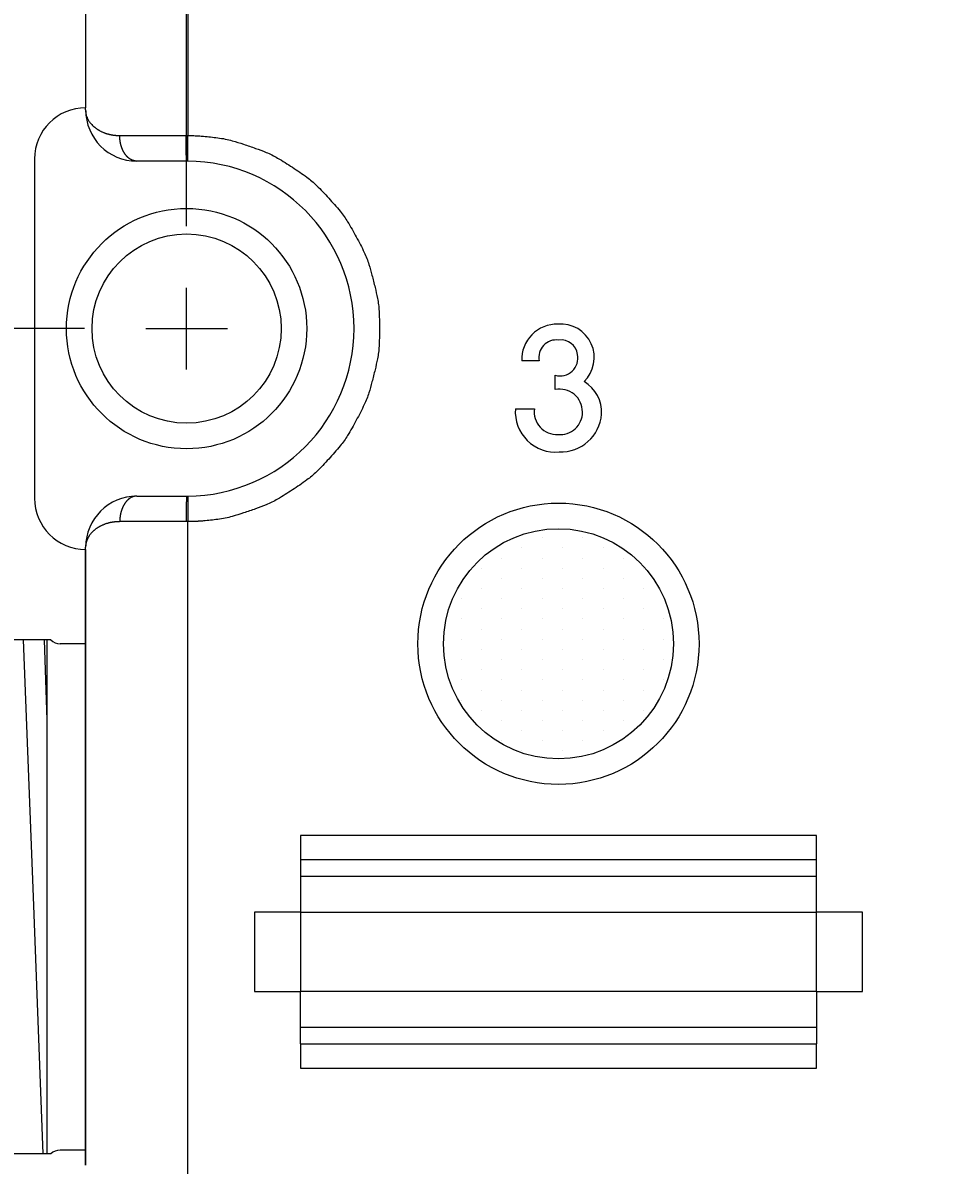
# Model space of a CAD drawing. Extents: x -703 to 5502, y 50 to 1816.
# Drawn here: x -611 to -589, y 160 to 188 of the extents above; entities that cross this region are included whole.
import ezdxf

# ---------------------------------------------------------------- set-up
doc = ezdxf.new("R2010")
doc.units = 0
doc.layers.get('0').update_dxf_attribs({"linetype": 'CONTINUOUS'})
doc.layers.get('Defpoints').update_dxf_attribs({"linetype": 'CONTINUOUS'})
doc.layers.add('DIMENSIONS', color=7, linetype='CONTINUOUS')
doc.styles.add('DATA', font='ARIAL.TTF', dxfattribs={"height": 2.5})
doc.dimstyles.get("Standard").update_dxf_attribs({"dimtxt": 0.18, "dimasz": 2.5, "dimexe": 1, "dimexo": 1.5, "dimgap": 2, "dimtad": 0, "dimtih": 1, "dimtoh": 1, "dimdec": 1, "dimlfac": 1.6, "dimdsep": 46, "dimtxsty": 'DATA', "dimcen": 1, "dimadec": 0, "dimazin": 0, "dimtfac": 1, "dimtdec": 1, "dimtofl": 0, "dimtmove": 0, "dimatfit": 3, "dimfxl": 1, "dimtolj": 1, "dimtzin": 0, "dimarcsym": 0})

# ---------------------------------------------------------------- blocks, each defined once
blk = doc.blocks.new('*D46')
at = {"layer": 'Defpoints', "color": 0}
for p in [(-608.4610082087326, 180.0693204847318), (-628.6354567292774, 152.2880704847321), (-608.4610082087326, 152.2880704847321)]:
    blk.add_point(p, dxfattribs=at)
at = {"layer": 'DIMENSIONS', "color": 0, "lineweight": -2}
for p, q in [((-609.9610082087326, 180.0693204847318), (-629.6354567292774, 180.0693204847318)), ((-628.6354567292774, 177.5693204847318), (-628.6354567292774, 169.7808441886883)), ((-628.6354567292774, 154.7880704847321), (-628.6354567292774, 162.5765467807756)), ((-609.9610082087326, 152.2880704847321), (-629.6354567292774, 152.2880704847321))]:
    blk.add_line(p, q, dxfattribs=at)
at = {"layer": 'DIMENSIONS', "color": 0}
for points in [[(-629.052123395944, 177.5693204847318), (-628.2187900626108, 177.5693204847318), (-628.6354567292774, 180.0693204847318)], [(-629.052123395944, 154.7880704847321), (-628.2187900626108, 154.7880704847321), (-628.6354567292774, 152.2880704847321)]]:
    blk.add_solid(points, dxfattribs=at)
at = {"layer": 'DIMENSIONS', "color": 0, "insert": (-628.6354567292774, 166.1786954847318), "char_height": 2.5, "attachment_point": 5, "style": 'DATA'}
blk.add_mtext('\\A1;44.4 [1.75"]', dxfattribs=at)
blk = doc.blocks.new('*D51')
at = {"layer": 'Defpoints', "color": 0}
for p in [(-569.7735082087288, 218.1561735402092), (-607.4610082087326, 181.0693204847318), (-569.7735082087288, 181.0693204847317)]:
    blk.add_point(p, dxfattribs=at)
at = {"layer": 'DIMENSIONS', "color": 0, "lineweight": -2}
for p, q in [((-607.4610082087326, 182.5693204847318), (-607.4610082087326, 219.1561735402092)), ((-569.7735082087288, 182.5693204847317), (-569.7735082087288, 219.1561735402092)), ((-604.9610082087326, 218.1561735402092), (-599.5292636657565, 218.1561735402092)), ((-572.2735082087288, 218.1561735402092), (-577.7052527517047, 218.1561735402092))]:
    blk.add_line(p, q, dxfattribs=at)
at = {"layer": 'DIMENSIONS', "color": 0}
for points in [[(-604.9610082087326, 218.5728402068758), (-604.9610082087326, 217.7395068735425), (-607.4610082087326, 218.1561735402092)], [(-572.2735082087288, 218.5728402068758), (-572.2735082087288, 217.7395068735425), (-569.7735082087288, 218.1561735402092)]]:
    blk.add_solid(points, dxfattribs=at)
at = {"layer": 'DIMENSIONS', "color": 0, "insert": (-588.6172582087306, 218.1561735402092), "char_height": 2.5, "attachment_point": 5, "style": 'DATA'}
blk.add_mtext('\\A1;60.3 [2.37"]', dxfattribs=at)

msp = doc.modelspace()

# ---------------------------------------------------------------- hatches: boundary and pattern name
h = msp.add_hatch()
h.set_pattern_fill('DOTS', color=256, scale=0.3125, angle=-90.00000000000001, style=0)
h.set_pattern_definition([(270, (-830.9362282055586, -177.7668669068385), (0.4960937499999999, -0.2480468750000001), [0, -0.49609375])])
edge = h.paths.add_edge_path()
edge.add_arc((-598.3672582087324, 172.3661954847322), 2.8125, -90.00000000000001, 270)

# ---------------------------------------------------------------- linework, layer by layer
at = {"color": 3, "linetype": 'Continuous'}
for p, q in [((-607.4297582087324, 208.959945484732), (-607.4297582087324, 184.7879670067761)), ((-607.4297582087324, 166.1786954847324), (-607.4297582087324, 175.3506739603401)), ((-607.4297582087324, 157.0067170067762), (-607.4297582087324, 166.1786954847324))]:
    msp.add_line(p, q, dxfattribs=at)
at = {"color": 7, "linetype": 'Continuous'}
for p, q in [((-609.9297582087324, 200.5150007857953), (-609.9297582087324, 187.4048901836685)), ((-609.9297582087324, 187.4048901836685), (-609.9297582087324, 185.4661954847319)), ((-609.9297582087324, 185.4130704847319), (-609.9297582087324, 185.4661954847319)), ((-611.1797582087324, 184.2161954847319), (-611.1797582087324, 175.9224454847319)), ((-607.4610082087326, 184.1630704847319), (-608.6797582087324, 184.1630704847319)), ((-598.8360082087324, 179.2802579847319), (-599.2656957087324, 179.2802579847319)), ((-598.4453832087324, 178.5771329847319), (-598.4453832087324, 178.9286954847319)), ((-599.4219457087324, 178.1083829847319), (-598.9531957087324, 178.1083829847319)), ((-608.6797582087324, 175.9755704847317), (-607.4610082087326, 175.9755704847317)), ((-609.9297582087324, 174.6724454847319), (-609.9297582087324, 174.7255704847317)), ((-609.9297582087323, 166.1786954847324), (-609.9297582087324, 174.6724454847319)), ((-609.9297582087324, 172.7337507857954), (-609.9297582087324, 174.6724454847319)), ((-609.9297582087324, 174.6724454847319), (-609.9297582087324, 172.7337507857953)), ((-609.9297582087324, 174.6724454847319), (-609.9297582087324, 172.7337507857953)), ((-609.9297582087324, 166.1786954847324), (-609.9297582087324, 172.7337507857954)), ((-609.9297582087324, 172.7337507857953), (-609.9297582087324, 166.1786954847324)), ((-609.9297582087324, 172.7337507857953), (-609.9297582087324, 166.1786954847324)), ((-592.0547582087324, 167.6786954847319), (-604.6797582087327, 167.6786954847319)), ((-604.6797582087327, 167.6786954847319), (-604.6797582087327, 167.084945484732)), ((-592.0547582087324, 167.084945484732), (-592.0547582087324, 167.6786954847319)), ((-604.6797582087327, 167.084945484732), (-604.6797582087327, 166.6786954847317)), ((-592.0547582087324, 167.084945484732), (-604.6797582087327, 167.084945484732)), ((-592.0547582087324, 166.6786954847317), (-592.0547582087324, 167.084945484732)), ((-592.0547582087324, 166.6786954847317), (-604.6797582087327, 166.6786954847317)), ((-604.6797582087327, 166.6786954847317), (-604.6797582087327, 166.1786954847324)), ((-592.0547582087323, 166.1786954847324), (-592.0547582087324, 166.6786954847317)), ((-609.9297582087324, 159.6236401836686), (-609.9297582087324, 166.1786954847324)), ((-609.9297582087324, 166.1786954847324), (-609.9297582087324, 159.6236401836688)), ((-604.6797582087327, 166.1786954847324), (-604.6797582087327, 165.8036954847321)), ((-592.0547582087324, 165.8036954847321), (-592.0547582087323, 166.1786954847324)), ((-604.6797582087327, 165.8036954847321), (-605.8047582087324, 165.8036954847321)), ((-605.8047582087324, 165.8036954847321), (-605.8047582087324, 163.8661954847321)), ((-604.6797582087327, 165.8036954847321), (-592.0547582087324, 165.8036954847321)), ((-604.6797582087327, 165.8036954847321), (-604.6797582087327, 163.8661954847321)), ((-590.9297582087327, 165.8036954847321), (-592.0547582087324, 165.8036954847321)), ((-592.0547582087324, 163.8661954847321), (-592.0547582087324, 165.8036954847321)), ((-590.9297582087327, 163.8661954847321), (-590.9297582087327, 165.8036954847321)), ((-605.8047582087324, 163.8661954847321), (-604.6797582087327, 163.8661954847321)), ((-592.0547582087324, 163.8661954847321), (-604.6797582087327, 163.8661954847321)), ((-604.6797582087327, 162.9911954847321), (-604.6797582087327, 163.8661954847321)), ((-592.0547582087324, 163.8661954847321), (-592.0547582087324, 162.9911954847321)), ((-592.0547582087324, 163.8661954847321), (-590.9297582087327, 163.8661954847321)), ((-592.0547582087324, 162.9911954847321), (-604.6797582087327, 162.9911954847321)), ((-604.6797582087327, 162.5849454847321), (-604.6797582087327, 162.9911954847321)), ((-592.0547582087324, 162.9911954847321), (-592.0547582087324, 162.5849454847321)), ((-604.6797582087327, 162.5849454847321), (-592.0547582087324, 162.5849454847321)), ((-604.6797582087327, 162.5849454847321), (-604.6797582087327, 161.9911954847321)), ((-592.0547582087324, 161.9911954847321), (-592.0547582087324, 162.5849454847321)), ((-604.6797582087327, 161.9911954847321), (-592.0547582087324, 161.9911954847321))]:
    msp.add_line(p, q, dxfattribs=at)
for p, q in [((-610.7779296952438, 172.4599525243409), (-614.9297566466062, 172.4599507515892)), ((-611.2090530988274, 166.1786954847324), (-611.4512360396094, 172.4599522368518)), ((-610.8672592212304, 170.4990910393988), (-610.9372899861197, 172.4599524562971)), ((-610.8672592212304, 166.1786954847324), (-610.8672592212304, 172.4599524861989)), ((-609.9297582087324, 172.3661916872515), (-610.5547598462305, 172.3661916872516)), ((-609.9297582087324, 172.3661916872515), (-609.9297582087324, 166.1786954847324)), ((-609.9297582087324, 172.3661916872515), (-609.9297582087324, 166.1786954847324)), ((-610.966870686695, 159.8974524436659), (-611.2090530988274, 166.1786954847324)), ((-610.8672592212304, 159.8974524861981), (-610.8672592212304, 166.1786954847324)), ((-609.9297582087324, 166.1786954847323), (-609.9297582087324, 159.9911992822135)), ((-609.9297582087324, 159.9911992822135), (-610.5547565762639, 159.9911992822135)), ((-610.7779327660354, 159.8974525243387), (-614.9297566466064, 159.8974507515883))]:
    msp.add_line(p, q)
at = {"color": 3, "linetype": 'Continuous'}
msp.add_circle((-607.4610082087326, 180.0693204847318), 2.937499999999993, dxfattribs=at)
at = {"color": 7, "linetype": 'Continuous'}
for centre, radius in [((-607.4610082087326, 180.0693204847318), 2.312499999999993), ((-598.3672582087324, 172.3661954847322), 2.812500000000013)]:
    msp.add_circle(centre, radius, dxfattribs=at)
for radius in [3.4375, 2.8125]:
    msp.add_circle((-598.3672582087324, 172.3661954847322), radius)
for centre, radius, start, end in [((-609.9297582087324, 184.2161954847319), 1.25, 90, 180), ((-608.6797582087324, 185.4130704847319), 1.25, 180, 270), ((-607.4610082087277, 180.0693204847318), 4.093750000000043, 89.62055497800203, 90.00000000007815), ((-607.4610082087326, 180.0693204837157), 4.093750001016268, 270.3794450219719, 89.62055497802808), ((-598.3989974415668, 179.3116464234191), 0.8672664644681025, 88.71706885696231, 182.0741236866701), ((-598.3124840892688, 179.3615595608498), 0.8198859368920783, 314.0666084216816, 94.69407204560953), ((-598.4218415132163, 179.368898601077), 0.4235459957796841, 81.7584904703857, 192.0802876898549), ((-598.3074777025747, 179.3785076128106), 0.4130618477136619, 8.071902201484454, 97.46289968864187), ((-598.3303228745742, 179.3531617594843), 0.439784605118076, 254.8332665403951, 10.9245406662897), ((-598.1878014580857, 178.0179409353142), 0.8762339311713795, 357.2580541968823, 59.43768117465869), ((-598.3340158069389, 178.0357567280609), 0.5527123568994714, 359.5472138588985, 101.6242507146243), ((-598.4363629998911, 178.0379092160235), 0.988099098290862, 175.910045112929, 275.0827156589845), ((-598.4136967706285, 178.0277992974331), 0.5454840372312865, 171.5046715314204, 273.5854781730617), ((-598.3204306825268, 178.0193726261206), 0.5392438731926303, 263.7022138129442, 1.276860113459904), ((-598.3134886351592, 178.0572847784905), 1.004211145716955, 267.9835334203199, 355.3585444665956), ((-609.9297582087324, 175.9224454847319), 1.25, 180, 270), ((-608.6797579524579, 174.7255707408269), 1.249999743904828, 90.00001174676122, 179.9598349091875), ((-607.4610079018349, 180.0693204857481), 4.093750001016272, 269.9999957046858, 270.3794407265636), ((-608.6797586782384, 174.7248400555714), 1.249999743904829, 179.9263427402882, 179.966519584735)]:
    msp.add_arc(centre, radius, start, end, dxfattribs=at)
for centre, start, end in [((-610.5547598462305, 172.6787014166038), 224.4268319265815, 270), ((-610.5547564190541, 159.678710261566), 90.00002882391472, 135.5748700787623)]:
    msp.add_arc(centre, 0.312499375, start, end)
at = {"color": 3, "linetype": 'Continuous'}
for points in [[(-609.9297582087324, 185.4130704847319), (-609.9276524213533, 185.3612672979214), (-609.9218634673396, 185.317721835965), (-609.9131839588795, 185.2809061448242), (-609.9024065081595, 185.2492922704605), (-609.889666892429, 185.2199962996616), (-609.875207252611, 185.1906459728216), (-609.8580411405569, 185.1572587328727), (-609.8379350076856, 185.1227573314882), (-609.8125627863259, 185.0877550626709), (-609.7820325155074, 185.0540308057441), (-609.7449949977097, 185.0197579699517), (-609.709178379863, 184.9894175734761), (-609.692517124244, 184.9756831528502), (-609.6756639166706, 184.9627091966852), (-609.6583197436898, 184.9506263824319), (-609.6399190953013, 184.938773114605), (-609.6245386250923, 184.9294346315611), (-609.6094670079013, 184.9205584359184), (-609.5948192551675, 184.9120167764278), (-609.5798595686016, 184.903528383793), (-609.5592298176256, 184.8925109740594), (-609.5371736991106, 184.8818068669821), (-609.5095001282302, 184.8699219226478), (-609.4817548049581, 184.8588994194459), (-609.4575355212747, 184.8495023105642), (-609.433634300061, 184.8408000104877), (-609.409069651296, 184.8329098139539), (-609.3818875669074, 184.8253958034377), (-609.3624584830554, 184.8205960528808), (-609.3444580929172, 184.8163841670593), (-609.3312369563128, 184.8133823313811), (-609.3283419327576, 184.8127324082803), (-609.3251886860235, 184.8120395006459), (-609.3196300815281, 184.8108549084845), (-609.3125341003488, 184.8094074935603), (-609.3034225283002, 184.8076478063516), (-609.295366027544, 184.8061399941921), (-609.2926867404619, 184.8056429625342), (-609.2900575455637, 184.8051632060041), (-609.2870054026291, 184.8046200730583), (-609.2835552677979, 184.804021863859), (-609.2798953398815, 184.8034028431292), (-609.2766466988817, 184.8028606001111), (-609.275133884724, 184.8026089209615), (-609.2736465977758, 184.8023626075326), (-609.2701306365938, 184.8017863967957), (-609.2664781734688, 184.8011996372046), (-609.2631086800604, 184.800681128836), (-609.2599890819447, 184.8002220255129), (-609.2466968075657, 184.7983077734265), (-609.2307793296688, 184.7961642996308), (-609.2157994964903, 184.7944383738667), (-609.2016736774189, 184.7931204706797), (-609.1875534905439, 184.7920368581451), (-609.1744426164557, 184.7911399958063), (-609.1640934953118, 184.7904581507504), (-609.1541096991317, 184.7898632031556), (-609.1298381844745, 184.7888212065471), (-609.0964248753902, 184.7880704847319)], [(-609.0964248753902, 184.7880704847319), (-608.8036717896814, 184.7880704847319), (-608.57196605428, 184.7880704847319), (-608.4544195010061, 184.7880704847319), (-608.3450146724467, 184.7880704847319), (-608.2400719537445, 184.7880704847319), (-608.131494216879, 184.7880704847319), (-607.8525770612841, 184.7880704847319), (-607.4714248753991, 184.7880704847319)], [(-608.6797582087324, 184.1630704847319), (-608.6954906540818, 184.1634318241967), (-608.7072071521628, 184.1643480612464), (-608.712395631813, 184.164961499983), (-608.7176849279583, 184.1656646221941), (-608.7235381118776, 184.1664743707139), (-608.7297517057712, 184.1674387484958), (-608.7361654835978, 184.1686351330776), (-608.7425594334845, 184.1700546613581), (-608.7490710580186, 184.1717193547936), (-608.7555406643411, 184.1734947801774), (-608.7619598444586, 184.1752955511013), (-608.7683340418314, 184.1771974971378), (-608.774839912244, 184.1793570830754), (-608.7812973814443, 184.1817448793874), (-608.7878629494036, 184.1844086435038), (-608.7943683485505, 184.1871793428533), (-608.8008139521874, 184.1899669014115), (-608.8071985264619, 184.1928506730475), (-608.813703587784, 184.1960250410669), (-608.8201317511996, 184.1994254903591), (-608.8266493328347, 184.2031277598909), (-608.8330905486876, 184.206928772508), (-608.8394656508951, 184.2107366015324), (-608.8457661440275, 184.214632495665), (-608.8521668407493, 184.2188463874448), (-608.858464103703, 184.2232773972489), (-608.8648225770892, 184.2280263648218), (-608.8710918494415, 184.2328626500362), (-608.8772925291777, 184.2376957933846), (-608.8834083559839, 184.2426069712477), (-608.8895949472571, 184.2478533621955), (-608.8956549272964, 184.253302020162), (-608.9017399696376, 184.2590707878429), (-608.9077270540761, 184.2649137525061), (-608.9136469159739, 184.2707453770826), (-608.9194752295826, 184.276644459444), (-608.9253374427936, 184.2828817490168), (-608.9310540571632, 184.2893017937136), (-608.9367548534794, 184.2960274266282), (-608.9423530361261, 184.3028139488371), (-608.9478885624253, 184.3095839928032), (-608.9533290879551, 184.3164114415333), (-608.9587623452614, 184.3235633575697), (-608.9640355602482, 184.3308751365624), (-608.9692513856319, 184.3384607862343), (-608.9743635525783, 184.3460950240249), (-608.9794197738936, 184.3537113996581), (-608.9843801844213, 184.3613763210732), (-608.9892916829344, 184.3693347394689), (-608.994033259715, 184.3774279707916), (-608.9986792141265, 184.3857478160834), (-609.0032233097913, 184.3941057144446), (-609.00771914795, 184.4024481719479), (-609.0121203178173, 184.4108317899594), (-609.0164342641303, 184.419462248452), (-609.0205727774564, 184.4282014413401), (-609.0245841228502, 184.4371078671111), (-609.0284974138216, 184.4460439127151), (-609.0323700533672, 184.4549702539098), (-609.0361504804013, 184.4639318217217), (-609.0398119048957, 184.4730811226498), (-609.0432964139964, 184.4823130775791), (-609.0466311588794, 184.4916452679795), (-609.0498728827878, 184.5010007401707), (-609.0530806647273, 184.5103547035289), (-609.0561994867794, 184.51973920012), (-609.059176273522, 184.5292442159303), (-609.0619782476433, 184.5388067121847), (-609.0646178481009, 184.5483997031198), (-609.0671700536634, 184.5580114914177), (-609.0696936166889, 184.5676313968051), (-609.0721318958783, 184.5772780871585), (-609.0744149262246, 184.5869747599397), (-609.0765283098895, 184.5967054109184), (-609.0784765912678, 184.6063986581555), (-609.0803432259087, 184.6161077005263), (-609.0821848884785, 184.625834888098), (-609.0839451244203, 184.6355857562518), (-609.0855466947936, 184.6453173404956), (-609.0869862739278, 184.6550616638607), (-609.0882668835904, 184.6647063414298), (-609.0894714071532, 184.6743648811099), (-609.0906530272232, 184.6840510998099), (-609.0917571204067, 184.6937582809827), (-609.0927080032769, 184.7033820914025), (-609.0935064460543, 184.7130000655441), (-609.0941534329135, 184.7223672740319), (-609.0946944212748, 184.731163295246), (-609.0951627088366, 184.7390883963255), (-609.0955705870259, 184.7468448450246), (-609.0961833622315, 184.7644552114105), (-609.0964248753902, 184.7880704847319)], [(-607.4714248753991, 184.7880704847319), (-607.4650679570691, 184.7880687806742), (-607.4592044183596, 184.7880630406604), (-607.4548891884125, 184.7880548880856), (-607.4506452466175, 184.7880447223154), (-607.4460430563402, 184.7880328496183), (-607.4412436689786, 184.7880177698102), (-607.4354820548508, 184.7879941772576), (-607.4297582087324, 184.7879670067761)], [(-607.4610082087326, 184.1630704847319), (-607.4613533047959, 184.1632811686171), (-607.4615487689007, 184.1637700131918), (-607.4617599578032, 184.1646403544329), (-607.4619301708082, 184.1655227653579), (-607.4620766728559, 184.1663253536834), (-607.4622066379841, 184.167095718124), (-607.4623791366278, 184.1683152887453), (-607.4625244628367, 184.1695408535935), (-607.462684328241, 184.1711001973647), (-607.4628239050926, 184.1726191302255), (-607.4631152070355, 184.1758936001717), (-607.4634048390691, 184.1793901403848), (-607.4637850727863, 184.1848787624429), (-607.4641007907205, 184.1905089875335), (-607.4644827643566, 184.1985540314193), (-607.4648230093946, 184.2064891474807), (-607.4651320095202, 184.2138932839947), (-607.4654161760315, 184.221093436035), (-607.4657489970948, 184.2305741567276), (-607.4660533859612, 184.2404195533658), (-607.4663883257638, 184.2525415709338), (-607.4666971691777, 184.2645112593903), (-607.4669871985193, 184.2759756516669), (-607.4672597028347, 184.2872775567497), (-607.4675557171026, 184.3008033821659), (-607.4678281227484, 184.3146492652773), (-607.4681073165307, 184.330291903153), (-607.4683680272565, 184.3457761196746), (-607.4686173664659, 184.3608521925478), (-607.4688534103707, 184.3758248690154), (-607.4690944690888, 184.3926381513467), (-607.4693143011011, 184.4096846468773), (-607.469526186582, 184.4278288897389), (-607.4697244678832, 184.4458400843852), (-607.4699162142621, 184.4635939192364), (-607.4700973113172, 184.4813092210402), (-607.4702707942381, 184.500228147779), (-607.4704249713556, 184.5192681830268), (-607.4705640911934, 184.5386423061829), (-607.470692977628, 184.5579315863436), (-607.4708181559249, 184.5771334445721), (-607.4709343412339, 184.5963536843093), (-607.4710364589088, 184.6160341364464), (-607.4711213693938, 184.6357235322205), (-607.4711683859148, 184.648574064363), (-607.471209578754, 184.6610482112065), (-607.4712463084747, 184.6728311909178), (-607.4712797419229, 184.683759398856), (-607.4713102178736, 184.694256689866), (-607.4713378830581, 184.7048986385543), (-607.471356265413, 184.7130329015878), (-607.4713729939173, 184.7216364148864), (-607.4713878228805, 184.7307977272798), (-607.4714005066114, 184.7406053875987), (-607.4714107994198, 184.7511479446732), (-607.4714184556144, 184.7625139473335), (-607.4714232295044, 184.7747919444095), (-607.4714248753991, 184.7880704847319)], [(-607.4338972815802, 184.1629807124656), (-607.4338169135733, 184.1751160153712), (-607.4337633011205, 184.1832113182557), (-607.4337442891708, 184.1860820596719), (-607.4337261137827, 184.1888264831192), (-607.4336498908594, 184.200335892121), (-607.4335541875375, 184.2147867768134), (-607.4333768663146, 184.2415616943127), (-607.4331942397387, 184.2691377025591), (-607.4329433805973, 184.3070166022392), (-607.4326978187252, 184.3440956317989), (-607.4324667125445, 184.3789918998343), (-607.432239982157, 184.4132274375731), (-607.4319501414628, 184.4569924226304), (-607.4316419980432, 184.5035210586156), (-607.4312903874049, 184.5566131007536), (-607.4309785601181, 184.6036979885162), (-607.430823029104, 184.6271826566258), (-607.4306764352243, 184.6493178470556), (-607.4302953371243, 184.7068623982242), (-607.4297582087324, 184.7879670067761)], [(-607.4297582087324, 184.7879670067761), (-607.3636427013623, 184.7867250475256), (-607.3127623897587, 184.7855226779984), (-607.2493813667941, 184.7832592131414), (-607.1956671671215, 184.7809012383545), (-607.177725687206, 184.7799347724856), (-607.1627257030464, 184.778915463578), (-607.0467999826253, 184.7693159580769), (-606.8759010779811, 184.7529304347788), (-606.6991965850777, 184.732562991994), (-606.5161524175572, 184.7025117019397), (-606.3453463241705, 184.660382165624), (-606.0698193386888, 184.5759131075227), (-605.7733069195199, 184.473920669872), (-605.516743289442, 184.3761016782717), (-605.3738637698502, 184.3125540251026), (-605.23631619957, 184.2381663429772), (-604.8733571947172, 184.0114459131062), (-604.5209764809358, 183.7686101145107), (-604.3980170241587, 183.6719983485032), (-604.2828824756309, 183.5661829570078), (-603.9865202172264, 183.2574584773852), (-603.7043616304488, 182.9357009220227), (-603.6088148180183, 182.8119121181004), (-603.5231090589979, 182.6811169185985), (-603.311402494626, 182.3092006334955), (-603.1166594762805, 181.9281277410875), (-603.0543474897679, 181.7847050173712), (-603.0032930334714, 181.6369000653777), (-602.9279411850487, 181.3736425869678), (-602.85242062, 181.0747423984418), (-602.7936818740226, 180.8072874289235), (-602.7684017181581, 180.652970303949), (-602.7551095874055, 180.4971621507582), (-602.7465420016235, 180.223467069549), (-602.7465420016238, 179.9151738998967), (-602.7551095874067, 179.6414788186824), (-602.7684017181615, 179.4856706654739), (-602.7936818740305, 179.3313535404838), (-602.8524206200179, 179.0638985709427), (-602.9279411850787, 178.7649983823926), (-603.0032930335141, 178.5017409039617), (-603.0543474898194, 178.3539359519563), (-603.1166594763426, 178.2105132282281), (-603.3114024947121, 177.8294403358096), (-603.5231090591059, 177.4575240507022), (-603.6088148181306, 177.3267288512057), (-603.7043616305651, 177.2029400472889), (-603.9865202173546, 176.8811824919391), (-604.2828824757717, 176.5724580123286), (-604.3980170243033, 176.4666426208373), (-604.5209764810843, 176.3700308548352), (-604.8733571948756, 176.1271950562537), (-605.2363161997375, 175.9004746263973), (-605.3738637700205, 175.8260869442774), (-605.5167432896149, 175.7625392911141), (-605.773306919697, 175.664720299524), (-606.0698193388713, 175.562727861885), (-606.3453463243603, 175.4782588037938), (-606.5161524177539, 175.4361292674838), (-606.6991965852832, 175.4060779774364), (-606.875901078163, 175.3857105346615), (-607.0467999827706, 175.3693250113734), (-607.1627257031396, 175.3597255058802), (-607.1777256872738, 175.3587061969749), (-607.1956671671608, 175.3577397311077), (-607.2493813668009, 175.3553817562401), (-607.3127623897357, 175.3531182908095), (-607.3636427013416, 175.3519159202174), (-607.4297582087324, 175.3506739603402)], [(-608.6797582087324, 175.9755704847317), (-608.6954906540642, 175.9752091452678), (-608.7072071521329, 175.9742929082194), (-608.7123956317789, 175.9736794694838), (-608.7176849279193, 175.9729763472738), (-608.7235381118323, 175.9721665987553), (-608.7297517057193, 175.9712022209749), (-608.7361654835406, 175.9700058363948), (-608.7425594334228, 175.9685863081166), (-608.7490710579534, 175.966921614683), (-608.7555406642723, 175.9651461893015), (-608.7619598443855, 175.96334541838), (-608.7683340417534, 175.9614434723464), (-608.7748399121622, 175.9592838864114), (-608.7812973813591, 175.9568960901024), (-608.7878629493152, 175.9542323259891), (-608.7943683484589, 175.951461626643), (-608.8008139520928, 175.9486740680882), (-608.8071985263643, 175.9457902964556), (-608.8137035876839, 175.9426159284397), (-608.8201317510973, 175.939215479151), (-608.8266493327303, 175.9355132096232), (-608.8330905485811, 175.9317121970103), (-608.8394656507875, 175.9279043679897), (-608.8457661439181, 175.9240084738611), (-608.8521668406386, 175.9197945820856), (-608.8584641035912, 175.9153635722857), (-608.8648225769766, 175.9106146047172), (-608.8710918493284, 175.9057783195067), (-608.877292529064, 175.9009451761625), (-608.8834083558696, 175.896033998304), (-608.8895949471432, 175.8907876073605), (-608.8956549271824, 175.8853389493985), (-608.9017399695242, 175.8795701817218), (-608.9077270539632, 175.8737272170629), (-608.9136469158614, 175.8678955924908), (-608.9194752294707, 175.8619965101332), (-608.9253374426826, 175.8557592205651), (-608.9310540570536, 175.8493391758725), (-608.9367548533712, 175.8426135429617), (-608.9423530360192, 175.8358270207564), (-608.9478885623198, 175.8290569767945), (-608.9533290878511, 175.8222295280678), (-608.9587623451591, 175.8150776120355), (-608.964035560148, 175.8077658330461), (-608.9692513855339, 175.8001801833774), (-608.9743635524825, 175.7925459455902), (-608.9794197737997, 175.7849295699598), (-608.9843801843297, 175.7772646485481), (-608.9892916828451, 175.7693062301553), (-608.9940332596284, 175.7612129988352), (-608.9986792140423, 175.752893153545), (-609.0032233097102, 175.7445352551864), (-609.0077191478712, 175.7361927976852), (-609.0121203177412, 175.7278091796756), (-609.016434264057, 175.7191787211844), (-609.0205727773862, 175.7104395282977), (-609.0245841227828, 175.7015331025273), (-609.0284974137571, 175.6925970569243), (-609.0323700533058, 175.68367071573), (-609.0361504803427, 175.674709147919), (-609.03981190484, 175.6655598469905), (-609.0432964139437, 175.6563278920612), (-609.0466311588298, 175.6469957016598), (-609.0498728827412, 175.6376402294677), (-609.0530806646835, 175.6282862661084), (-609.0561994867385, 175.6189017695164), (-609.0591762734839, 175.6093967537044), (-609.0619782476081, 175.5998342574481), (-609.0646178480683, 175.5902412665097), (-609.0671700536338, 175.5806294782093), (-609.0696936166619, 175.5710095728191), (-609.0721318958542, 175.5613628824631), (-609.074414926203, 175.5516662096784), (-609.0765283098701, 175.5419355586958), (-609.078476591251, 175.5322423114535), (-609.0803432258942, 175.5225332690776), (-609.0821848884666, 175.5128060815014), (-609.0839451244101, 175.5030552133432), (-609.0855466947856, 175.4933236290936), (-609.0869862739219, 175.4835793057225), (-609.0882668835865, 175.4739346281466), (-609.0894714071505, 175.4642760884597), (-609.0906530272225, 175.4545898697529), (-609.0917571204075, 175.4448826885732), (-609.0927080032792, 175.4352588781459), (-609.093506446058, 175.4256409039965), (-609.094153432918, 175.4162736954999), (-609.0946944212805, 175.4074776742775), (-609.0951627088432, 175.399552573191), (-609.0955705870331, 175.391796124485), (-609.0961833622398, 175.3741857580804), (-609.0964248753993, 175.3505704847317)], [(-607.4610082087326, 175.9755704847317), (-607.4613532171409, 175.9753598239667), (-607.4615486281848, 175.9748710077918), (-607.4617597749798, 175.9740006493642), (-607.4619299524106, 175.9731182253885), (-607.4620764223788, 175.9723156324947), (-607.4622063583868, 175.9715452690924), (-607.4623788194474, 175.9703256974528), (-607.4625241145072, 175.9691001324863), (-607.4626839463808, 175.9675407873241), (-607.4628234942815, 175.9660218541442), (-607.463114735945, 175.9627473851055), (-607.4634043086461, 175.9592508469956), (-607.4637844672341, 175.9537622236195), (-607.4641001251782, 175.948131998288), (-607.4644820282264, 175.9400869530934), (-607.464822211397, 175.9321518367038), (-607.4651311555865, 175.9247477003553), (-607.4654152711771, 175.9175475488727), (-607.4657480339597, 175.9080668280061), (-607.4660523704778, 175.8982214315273), (-607.466387252993, 175.8860994138585), (-607.4666960436573, 175.8741297255847), (-607.4669860234799, 175.862665333662), (-607.4672584813128, 175.8513634290768), (-607.4675544450913, 175.837837603979), (-607.4678268037046, 175.8239917213488), (-607.4681059480018, 175.8083490840267), (-607.46836661165, 175.7928648681654), (-607.4686159055692, 175.7777887959753), (-607.4688519058968, 175.7628161202428), (-607.4690929184691, 175.7460028387315), (-607.4693127059677, 175.7289563441288), (-607.4695245454699, 175.7108121024189), (-607.4697227818099, 175.6928009089626), (-607.469914484078, 175.6750470752659), (-607.4700955376862, 175.6573317746311), (-607.4702689751972, 175.6384128492556), (-607.470423107048, 175.6193728154521), (-607.4705621806088, 175.5999986939765), (-607.4706910207759, 175.5807094155063), (-607.4708161529516, 175.5615075589297), (-607.4709322919033, 175.5422873208511), (-607.4710343616435, 175.5226068706048), (-607.4711192231298, 175.5029174767893), (-607.471166206863, 175.4900669460805), (-607.4712073674011, 175.4775928006374), (-607.4712440663786, 175.4658098222359), (-607.4712774712463, 175.454881615481), (-607.4713079195676, 175.4443843255888), (-607.471335556396, 175.433742378036), (-607.4713539167697, 175.4256081160009), (-607.4713706216769, 175.417004603778), (-607.4713854250813, 175.4078432925511), (-607.471398080947, 175.3980356335035), (-607.4714083432391, 175.3874930778187), (-607.4714159659208, 175.3761270766802), (-607.4714207029568, 175.3638490812711), (-607.4714223083113, 175.350570542775)], [(-607.4338972815806, 175.9756602549656), (-607.4338169135735, 175.9635249520503), (-607.4337633011205, 175.9554296491596), (-607.433744289171, 175.9525589077411), (-607.4337261137827, 175.9498144842917), (-607.4336498908594, 175.9383050752806), (-607.4335541875378, 175.9238541905762), (-607.4333768663148, 175.8970792730549), (-607.4331942397387, 175.8695032647857), (-607.4329433805973, 175.8316243650868), (-607.4326978187252, 175.7945453355092), (-607.4324667125443, 175.7596490674499), (-607.4322399821567, 175.7254135296864), (-607.4319501414625, 175.6816485446052), (-607.4316419980432, 175.6351199085958), (-607.4312903874047, 175.5820278664394), (-607.4309785601178, 175.5349429786609), (-607.4308230291037, 175.5114583105422), (-607.430676435224, 175.4893231201038), (-607.4302953371241, 175.4317785689171), (-607.4297582087324, 175.3506739603402)], [(-609.0964248753993, 175.3505704847317), (-609.1199547071124, 175.3501066620067), (-609.1387811065297, 175.3494991725271), (-609.1541770512624, 175.3487750970811), (-609.1641737299306, 175.3481787432185), (-609.1745354251232, 175.3474953080818), (-609.1876456224991, 175.3465974915071), (-609.2017638717907, 175.345512846366), (-609.2159694168363, 175.344181975967), (-609.231507723283, 175.3423730166745), (-609.2428049827571, 175.3408675125934), (-609.2526865402892, 175.339477534196), (-609.2584456152942, 175.3386440251433), (-609.2588034452463, 175.3385917339483), (-609.2592416586622, 175.338527521702), (-609.2620181826867, 175.338116218864), (-609.2662145213201, 175.3374759222419), (-609.2721967502657, 175.336516397432), (-609.2777330922868, 175.3355994289359), (-609.2808444719258, 175.3350798429728), (-609.2838206192735, 175.3345750686083), (-609.286964170363, 175.3340285718452), (-609.2899875221746, 175.3334906689961), (-609.2927026602463, 175.3329953643689), (-609.2954717824772, 175.3324814547836), (-609.3035376827486, 175.3309711672578), (-609.3126097003709, 175.3292183405671), (-609.319690986252, 175.3277734698427), (-609.3252479345385, 175.3265890060514), (-609.3284150231055, 175.3258928624695), (-609.3313237005241, 175.3252395970924), (-609.3445774932429, 175.3222289472893), (-609.3626131099456, 175.318006501995), (-609.3820743062917, 175.313195384872), (-609.4092519286567, 175.3056758562156), (-609.4338053261374, 175.2977827733219), (-609.4576591413286, 175.2890933340351), (-609.4818320564194, 175.2797113429453), (-609.5095560297505, 175.2686944862732), (-609.5372130978712, 175.2568148994997), (-609.5592636743534, 175.2461130936545), (-609.5798908400743, 175.2350964680714), (-609.5948660354695, 175.2265982053257), (-609.6095279739767, 175.2180468078314), (-609.6245973255516, 175.2091703589813), (-609.6399730395776, 175.1998330654027), (-609.6585843914347, 175.1878009164421), (-609.6774403400577, 175.1744552692808), (-609.697994695553, 175.158393843922), (-609.7172386366631, 175.1425047173311), (-609.7306938347408, 175.1312271934933), (-609.7436921630847, 175.1199659689331), (-609.7599243554514, 175.1049494887529), (-609.7761937370576, 175.0883944466773), (-609.7932534122565, 175.0689036060656), (-609.8097277546829, 175.0487185077441), (-609.8254881770116, 175.0289400607597), (-609.8403531701864, 175.0088214554266), (-609.8517290373279, 174.9912887398421), (-609.8618820921743, 174.973689416618), (-609.8692945938346, 174.9596633549453), (-609.876340889286, 174.9457379525876), (-609.8832275387942, 174.9319168785889), (-609.8899961137092, 174.9176781222298), (-609.8977292244358, 174.8996428677462), (-609.9046750050728, 174.8804825657777), (-609.9110952578787, 174.858340109459), (-609.9162534036227, 174.8376351303921), (-609.9198509148712, 174.8224944539129), (-609.9229181834771, 174.8079845466657), (-609.9263629765976, 174.786278344306), (-609.9287969667374, 174.75967143888), (-609.9297573892256, 174.7264470069244)], [(-607.4714223083113, 175.350570542775), (-607.8525753480887, 175.3505705214326), (-608.13149317847, 175.3505704906349), (-608.2400711869607, 175.3505704854698), (-608.3450141555038, 175.3505704847317), (-608.4544190587742, 175.350570484732), (-608.5719656812931, 175.350570484732), (-608.8036715737472, 175.3505704847317), (-609.0964248753993, 175.3505704847317)], [(-607.4297582087324, 175.3506739603402), (-607.4354953951588, 175.3506467259039), (-607.4412328841833, 175.3506232052357), (-607.445977519992, 175.3506082776233), (-607.4505896732545, 175.3505963806981), (-607.4552094425123, 175.3505853674978), (-607.4599648711178, 175.3505767314855), (-607.4657007256799, 175.3505717849195), (-607.4714223083113, 175.350570542775)]]:
    msp.add_spline(points, degree=3, dxfattribs=at)
at = {"color": 7, "linetype": 'Continuous'}
msp.add_spline([(-609.9297573892256, 174.7264470069244), (-609.9297580038523, 174.72600874956), (-609.9297582087324, 174.7255704847317)], degree=3, dxfattribs=at)
at = {"layer": 'DIMENSIONS'}
for p, q in [((-607.4610082087326, 179.0693204847318), (-607.4610082087326, 181.0693204847318)), ((-608.4610082087326, 180.0693204847318), (-606.4610082087326, 180.0693204847318))]:
    msp.add_line(p, q, dxfattribs=at)

# ---------------------------------------------------------------- dimensions: what is measured, and where the dimension line sits
dim = msp.add_linear_dim(base=(-569.7735082087288, 218.1561735402092), p1=(-607.4610082087326, 181.0693204847318), p2=(-569.7735082087288, 181.0693204847317), dimstyle='Standard', dxfattribs=at)
dim.commit()
dim.dimension.update_dxf_attribs({"geometry": '*D51', "text_midpoint": (-588.6172582087306, 218.1561735402092)})
dim = msp.add_linear_dim(base=(-628.6354567292774, 152.2880704847321), p1=(-608.4610082087326, 180.0693204847318), p2=(-608.4610082087326, 152.2880704847321), angle=90, dimstyle='Standard', dxfattribs=at)
dim.commit()
dim.dimension.update_dxf_attribs({"geometry": '*D46', "text_midpoint": (-628.6354567292774, 166.1786954847318)})

doc.saveas('drawing.dxf')
